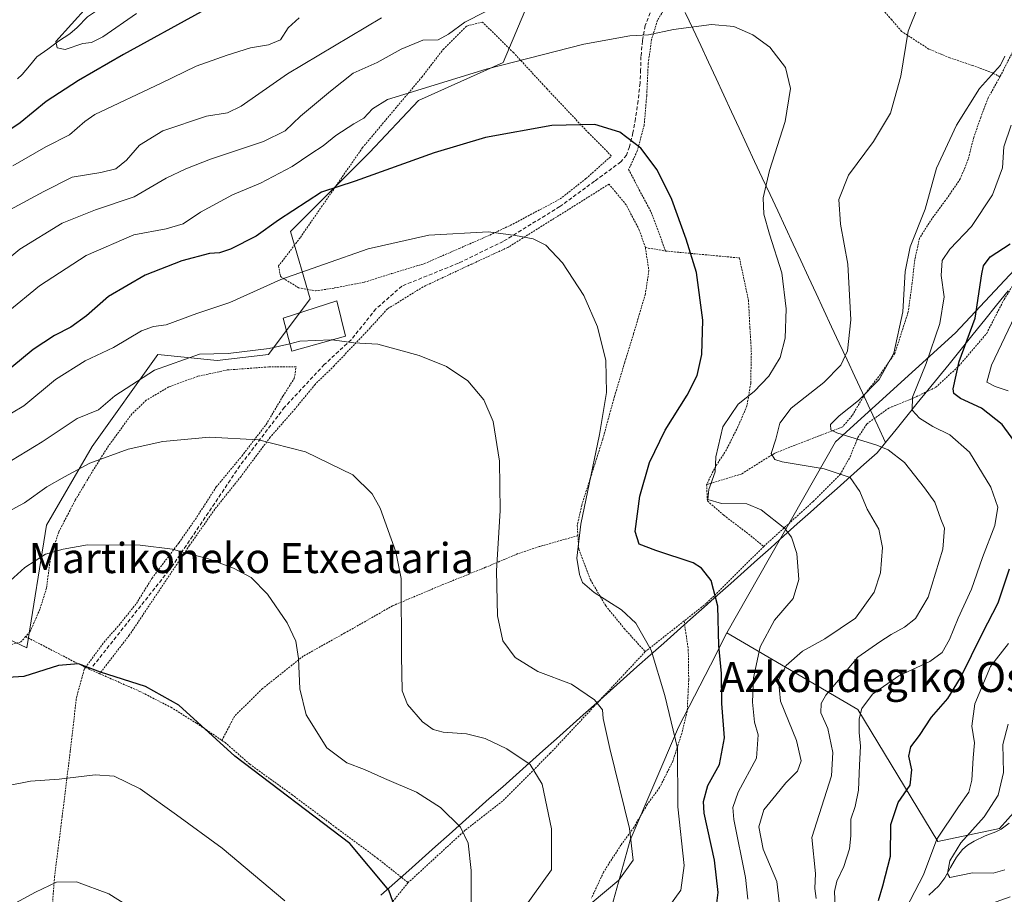
# Model space of a CAD drawing. Units: metres. Extents: x 579782 to 583206, y 4761284 to 4763638.
# Drawn here: x 581065 to 581327, y 4763230 to 4763463 of the extents above; entities that cross this region are included whole.
import ezdxf
from ezdxf.enums import TextEntityAlignment as Align

# ---------------------------------------------------------------- set-up
doc = ezdxf.new("R2010")
doc.units = ezdxf.units.M
doc.header["$MEASUREMENT"] = 0
doc.linetypes.add('TRAZOS', pattern=[0.75, 0.5, -0.25])
doc.linetypes.add('TRAZOSX2', pattern=[1.5, 1, -0.5])
for name, color, linetype, lineweight in [('Alambrada', 19, 'TRAZOS', 0), ('Arbolado forestal CxS', 92, 'Continuous', 0), ('Corriente natural lineal', 142, 'Continuous', 13), ('Curva de nivel maestra', 36, 'Continuous', 30), ('Curva de nivel normal', 36, 'Continuous', 0), ('Edificación', 1, 'Continuous', 13), ('Edificación Cxs', 1, 'Continuous', 13), ('Entidad de ámbito territorial', 19, 'Continuous', 0), ('Entidad de ámbito territorial CxS', 92, 'Continuous', 0), ('Prado CxS', 92, 'Continuous', 0), ('Senda', 19, 'TRAZOSX2', 0), ('Texto cartográfico', 19, 'Continuous', 0)]:
    doc.layers.add(name, color=color, linetype=linetype, lineweight=lineweight)
doc.styles.add('Arial', font='txt', dxfattribs={"height": 0.2})

# ---------------------------------------------------------------- blocks, each defined once
blk = doc.blocks.new('*U153')
at = {"layer": 'Arbolado forestal CxS', "color": 92, "linetype": 'Continuous', "lineweight": 0}
blk.add_polyline3d([(581214.8069, 4763197.9639, 378.9924), (581227.6785, 4763244.2977, 384.6172), (581240.5489, 4763274.3297, 379.2894), (581249.0357, 4763290.9055, 375.2221), (581253.4481, 4763299.5239, 373.1185), (581288.3135, 4763279.0589, 353.8744), (581309.5981, 4763243.9339, 341.1166), (581326.0453, 4763247.3813, 337.0173), (581348.2109, 4763272.2373, 330.2947)], dxfattribs=at)
blk = doc.blocks.new('*U175')
at = {"layer": 'Curva de nivel normal', "color": 36, "linetype": 'Continuous', "lineweight": 0}
blk.add_polyline3d([(581259.04, 4763228.55, 370), (581258.34, 4763234.33, 370), (581255.29, 4763249.77, 370), (581254.99, 4763252.97, 370), (581256.41, 4763257.08, 370), (581261.29, 4763266.1, 370), (581261.72, 4763272.33, 370), (581260.78, 4763275.67, 370), (581260.25, 4763281, 370), (581260.5, 4763287.52, 370), (581262.24, 4763295.73, 370), (581266.14, 4763302.85, 370), (581271.04, 4763308.68, 370), (581272.57, 4763313.71, 370), (581272.06, 4763320.64, 370), (581270.59, 4763325, 370), (581268.82, 4763327.32, 370), (581262.53, 4763332.23, 370), (581258.75, 4763333.84, 370), (581251.98, 4763333.91, 370), (581248.38, 4763335, 370), (581248.62, 4763337.67, 370), (581250.27, 4763342.33, 370), (581250.47, 4763346.33, 370), (581252.3, 4763354.33, 370), (581256.41, 4763360.42, 370), (581260.7, 4763363.78, 370), (581264.61, 4763367.82, 370), (581267.58, 4763372.82, 370), (581268.92, 4763377.97, 370), (581269.23, 4763385.82, 370), (581268.06, 4763395.4, 370), (581264.8, 4763405.66, 370), (581263.25, 4763411, 370), (581263.04, 4763415.33, 370), (581264.74, 4763422.67, 370), (581268.92, 4763435.67, 370), (581270.39, 4763444.49, 370), (581269.03, 4763450.11, 370), (581264.86, 4763455.44, 370), (581260.31, 4763458.73, 370), (581255.24, 4763460.97, 370), (581249.35, 4763461.48, 370), (581239.18, 4763460.23, 370), (581232.53, 4763458.78, 370), (581227.56, 4763458.48, 370), (581215.36, 4763456.28, 370), (581189.36, 4763449.62, 370), (581163.08, 4763441.5, 370), (581159.08, 4763439.08, 370), (581156.75, 4763436.59, 370), (581154.08, 4763435.08, 370), (581149.3, 4763431.96, 370), (581145.93, 4763429.19, 370), (581142.63, 4763427.06, 370), (581137.7, 4763423.68, 370), (581129.19, 4763419.28, 370), (581121.81, 4763416.18, 370), (581113.27, 4763411.5, 370), (581108.64, 4763408.44, 370), (581104.08, 4763407.13, 370), (581095.52, 4763405.53, 370), (581082.83, 4763399.96, 370), (581070.41, 4763391.93, 370), (581061.98, 4763385, 370)], dxfattribs=at)
blk = doc.blocks.new('*U182')
at = {"layer": 'Curva de nivel normal', "color": 36, "linetype": 'Continuous', "lineweight": 0}
for points in [[(581282.22, 4763226.57, 355), (581282.06, 4763230.64, 355), (581282.66, 4763233.33, 355), (581284.6, 4763237.25, 355), (581286.05, 4763241.99, 355), (581286.46, 4763245.46, 355), (581286.42, 4763249.87, 355), (581287.55, 4763253.2, 355), (581288.47, 4763257.57, 355), (581288.71, 4763264.29, 355), (581289.02, 4763269.27, 355), (581288.64, 4763272.93, 355), (581288.62, 4763276.63, 355), (581289.32, 4763279.33, 355), (581292.18, 4763283.2, 355), (581299.18, 4763288, 355), (581307.42, 4763291.83, 355), (581310.75, 4763294.26, 355), (581312.73, 4763297.7, 355), (581315.03, 4763303.4, 355), (581318.52, 4763311.12, 355), (581321.47, 4763319.6, 355), (581324.78, 4763328.06, 355), (581325.53, 4763333, 355), (581323.73, 4763338.32, 355), (581318.06, 4763347.59, 355), (581312.8, 4763352.25, 355), (581308.25, 4763354.42, 355), (581304.72, 4763356.64, 355), (581302.74, 4763358.77, 355), (581302.89, 4763362.26, 355), (581306.49, 4763371.19, 355), (581310.13, 4763381.88, 355), (581311.29, 4763388.98, 355), (581310.46, 4763394.67, 355), (581310.73, 4763398.67, 355), (581312.8, 4763401.7, 355), (581318.6, 4763407.72, 355), (581324.17, 4763416.19, 355), (581326.8, 4763423.32, 355), (581327.15, 4763428.9, 355), (581329.1, 4763434.7, 355)], [(581139.52, 4763463.29, 355), (581136.57, 4763460.64, 355), (581134.54, 4763457.41, 355), (581131.39, 4763456.07, 355), (581126.6, 4763455.32, 355), (581120.33, 4763453.32, 355), (581112.08, 4763450.46, 355), (581102.75, 4763445.9, 355), (581085.12, 4763437.52, 355), (581082.41, 4763435.67, 355), (581078.41, 4763432.16, 355), (581072.07, 4763428.98, 355), (581063.29, 4763423.86, 355)]]:
    blk.add_polyline3d(points, dxfattribs=at)
blk = doc.blocks.new('*U191')
at = {"layer": 'Curva de nivel normal', "color": 36, "linetype": 'Continuous', "lineweight": 0}
blk.add_polyline3d([(581135.72, 4763228.12, 405), (581119, 4763242.16, 405), (581106.85, 4763251.06, 405), (581097.21, 4763257.96, 405), (581090.29, 4763261.35, 405), (581085.21, 4763261.7, 405), (581075.63, 4763260.51, 405), (581067.95, 4763259.95, 405), (581061.2, 4763258.61, 405), (581056.35, 4763258.16, 405), (581052.64, 4763256.3, 405), (581049.31, 4763251.71, 405), (581048.21, 4763248.34, 405), (581047.96, 4763243, 405), (581048.1, 4763236.81, 405), (581047.57, 4763230.71, 405), (581046.55, 4763227.71, 405)], dxfattribs=at)
blk = doc.blocks.new('*U194')
at = {"layer": 'Curva de nivel maestra', "color": 36, "linetype": 'Continuous', "lineweight": 30}
for points in [[(581293.76, 4763228.24, 350), (581294.94, 4763232.1, 350), (581296.99, 4763240.01, 350), (581297.06, 4763248.41, 350), (581299.07, 4763254.29, 350), (581302.23, 4763258.9, 350), (581302.68, 4763263, 350), (581301.9, 4763266.67, 350), (581302.36, 4763269.12, 350), (581304.75, 4763272.13, 350), (581307.94, 4763277.01, 350), (581312.22, 4763282, 350), (581315.62, 4763287.5, 350), (581321.47, 4763299.4, 350), (581325.68, 4763307.52, 350), (581328.7, 4763316.56, 350)], [(581330.77, 4763349.35, 350), (581326.76, 4763355.01, 350), (581321.26, 4763359.37, 350), (581315.6, 4763361.93, 350), (581313.87, 4763363.28, 350), (581313.66, 4763364.46, 350), (581315.28, 4763371.74, 350), (581319.52, 4763383.33, 350), (581321.31, 4763395.08, 350), (581321.77, 4763397.26, 350), (581323.54, 4763399.64, 350), (581328.89, 4763403.08, 350)], [(581113.4, 4763464.91, 350), (581092.74, 4763453.52, 350), (581080.81, 4763446.59, 350), (581072.19, 4763441.02, 350), (581065.21, 4763435.33, 350), (581059.12, 4763431.24, 350)]]:
    blk.add_polyline3d(points, dxfattribs=at)
blk = doc.blocks.new('*U196')
at = {"layer": 'Curva de nivel maestra', "color": 36, "linetype": 'Continuous', "lineweight": 30}
blk.add_polyline3d([(581165.44, 4763225.17, 400), (581163.43, 4763230.98, 400), (581152.98, 4763243.41, 400), (581122.41, 4763266.66, 400), (581107.49, 4763280.23, 400), (581098.6, 4763285.22, 400), (581086.66, 4763288.99, 400), (581080.74, 4763291.24, 400), (581075.41, 4763290.78, 400), (581066.24, 4763287.84, 400), (581061.95, 4763287.63, 400), (581059.81, 4763286.14, 400), (581056.85, 4763279.91, 400), (581054.47, 4763270.31, 400), (581052.4, 4763264.27, 400), (581045.56, 4763257.75, 400), (581040.69, 4763254.94, 400), (581037.81, 4763253, 400), (581036.37, 4763251, 400), (581035.98, 4763248.33, 400), (581036.87, 4763243, 400), (581038.74, 4763237.33, 400), (581038.76, 4763232.8, 400), (581035.81, 4763227.17, 400)], dxfattribs=at)
blk = doc.blocks.new('*U201')
at = {"layer": 'Curva de nivel maestra', "color": 36, "linetype": 'Continuous', "lineweight": 30}
blk.add_polyline3d([(581250.57, 4763226.11, 375), (581251.08, 4763230.31, 375), (581250.11, 4763238.98, 375), (581247.38, 4763251.47, 375), (581247.21, 4763254.54, 375), (581248.32, 4763258.86, 375), (581251.49, 4763264.46, 375), (581252.8, 4763271.53, 375), (581252.06, 4763280.67, 375), (581252.01, 4763288.67, 375), (581251.27, 4763296.12, 375), (581251.04, 4763306.59, 375), (581249.2, 4763313.45, 375), (581246.69, 4763316.71, 375), (581244.42, 4763318.13, 375), (581234.47, 4763321.39, 375), (581230.04, 4763323.1, 375), (581229.04, 4763326.46, 375), (581230.28, 4763335.88, 375), (581232.84, 4763344.89, 375), (581237.02, 4763353.5, 375), (581242.86, 4763362.83, 375), (581245.51, 4763368.06, 375), (581246.79, 4763373.59, 375), (581247.02, 4763382.79, 375), (581245.36, 4763395.5, 375), (581242.54, 4763404.32, 375), (581238.77, 4763414.89, 375), (581234.82, 4763422.81, 375), (581230.47, 4763428.56, 375), (581224.94, 4763432.81, 375), (581218.26, 4763434.9, 375), (581206.8, 4763434.58, 375), (581189.14, 4763431.4, 375), (581175.43, 4763427.38, 375), (581154.42, 4763419.82, 375), (581145.45, 4763416.9, 375), (581134.01, 4763409.36, 375), (581128.04, 4763405.18, 375), (581121.22, 4763401.64, 375), (581118.35, 4763400.71, 375), (581115.64, 4763400.56, 375), (581108.26, 4763398.53, 375), (581098.54, 4763394.72, 375), (581088.77, 4763389.1, 375), (581082.91, 4763383.92, 375), (581078.74, 4763380.92, 375), (581074.39, 4763378.73, 375), (581068.66, 4763374.93, 375), (581063.05, 4763370.27, 375)], dxfattribs=at)

msp = doc.modelspace()

# ---------------------------------------------------------------- linework, layer by layer
at = {"layer": 'Alambrada', "color": 19, "linetype": 'TRAZOS', "lineweight": 0}
for points in [[(581237.2301, 4763466.4701, 368.4826), (581234.9401, 4763462.6301, 369.2419), (581233.3701, 4763457.5101, 370.1497), (581232.4801, 4763451.2101, 371.3726), (581232.0701, 4763442.5501, 372.979), (581231.4001, 4763434.7501, 374.224), (581229.5701, 4763427.8401, 375.0557), (581227.2601, 4763422.9101, 375.6591), (581230.0701, 4763417.4701, 375.9184), (581233.2801, 4763411.5101, 375.9605), (581237.1001, 4763401.1801, 376.0776)], [(581326.1401, 4763447.5801, 359.1504), (581324.1001, 4763448.6501, 359.8051), (581318.7601, 4763450.6301, 360.9397), (581312.7801, 4763452.6401, 362.3231), (581307.1701, 4763454.9801, 363.581), (581299.9401, 4763459.6901, 365.0541), (581297.3001, 4763462.7501, 365.6135), (581294.9401, 4763465.4901, 365.9805)], [(581143.8701, 4763390.5601, 381.5606), (581148.9401, 4763391.3401, 381.7464), (581156.8901, 4763392.8801, 381.8971), (581164.1501, 4763395.1801, 381.6825), (581172.8901, 4763397.8401, 381.2792), (581182.1101, 4763401.8501, 380.6192), (581189.6401, 4763405.1301, 380.1345), (581196.4401, 4763408.3501, 379.5802), (581209.0101, 4763415.0501, 378.1548), (581215.8901, 4763420.4601, 377.0801), (581222.6401, 4763426.5001, 375.7814), (581216.6701, 4763432.5401, 375.392), (581205.5101, 4763444.3801, 372.5475), (581196.6201, 4763454.0201, 369.3312), (581188.3101, 4763462.1601, 365.8255), (581184.0501, 4763461.0801, 365.5384), (581178.0301, 4763455.0801, 366.7976), (581172.2601, 4763447.5801, 368.9416), (581165.3701, 4763439.4001, 370.6497), (581156.4301, 4763428.7601, 372.6161), (581145.6701, 4763413.2401, 375.8643), (581139.7801, 4763404.7001, 377.5131), (581134.0501, 4763397.2101, 378.8215), (581134.5501, 4763394.3801, 379.6557), (581139.3401, 4763391.4201, 380.9833), (581143.8701, 4763390.5601, 381.5606)], [(581330.1901, 4763455.5501, 358.9842), (581326.1401, 4763447.5801, 359.1504)], [(581326.1401, 4763447.5801, 359.1504), (581323.0101, 4763442.0101, 358.3066), (581321.0101, 4763436.7601, 357.817), (581319.1401, 4763431.3801, 357.6349), (581317.6901, 4763425.6501, 357.5827), (581315.5701, 4763420.3801, 357.8723), (581311.6201, 4763414.6501, 358.8191), (581308.0501, 4763409.8401, 358.8222), (581304.7301, 4763404.6501, 358.7091), (581303.4601, 4763398.8501, 358.2449), (581302.7601, 4763392.6701, 358.8025), (581301.7101, 4763384.9701, 359.1447), (581298.1401, 4763373.9101, 359.6312), (581297.3001, 4763372.6901, 359.7711), (581293.8701, 4763367.7501, 359.8228), (581290.1501, 4763363.0501, 359.5985), (581286.7801, 4763357.3501, 358.7536), (581284.2601, 4763354.3901, 358.9182), (581275.0501, 4763350.8501, 362.1817), (581266.0901, 4763347.3001, 364.5332), (581257.2801, 4763341.7901, 367.3761), (581248.0101, 4763338.9701, 370.2772)], [(581231.7101, 4763402.1101, 377.0391), (581230.1001, 4763406.7701, 376.9556), (581226.6001, 4763413.5001, 376.8756), (581222.0301, 4763419.0001, 376.8519), (581195.0901, 4763402.1401, 380.4178), (581185.4601, 4763397.7101, 381.2094), (581172.5101, 4763391.6301, 382.3799), (581163.0301, 4763385.7701, 383.4745), (581157.8501, 4763380.0901, 384.3954), (581148.8101, 4763370.6001, 385.9651), (581143.7801, 4763365.6601, 387.1112), (581138.4201, 4763359.1401, 388.3008), (581131.8001, 4763351.5901, 389.7395), (581124.0501, 4763341.1701, 391.669), (581117.0501, 4763332.4001, 393.143), (581110.3501, 4763322.8001, 394.6666), (581102.0501, 4763310.4401, 396.3857), (581094.2901, 4763298.8601, 398.1335), (581086.3901, 4763288.6001, 399.9791)], [(581231.7101, 4763402.1101, 377.0391), (581232.6601, 4763395.9601, 377.1301), (581231.7101, 4763389.7401, 377.3814), (581228.5801, 4763379.1601, 378.2502), (581226.2301, 4763371.5601, 378.8051), (581223.4801, 4763362.4101, 379.3954), (581220.3701, 4763351.0801, 379.4678), (581214.7601, 4763333.4401, 379.8976), (581213.5701, 4763328.0401, 379.9168), (581213.7601, 4763325.3901, 379.805)], [(581231.7101, 4763402.1101, 377.0391), (581237.1001, 4763401.1801, 376.0776)], [(581237.1001, 4763401.1801, 376.0776), (581256.7601, 4763399.3401, 372.3842), (581259.1701, 4763388.0401, 372.5315), (581259.5501, 4763380.7101, 372.4126), (581259.9401, 4763374.0201, 372.1321), (581259.7601, 4763365.9401, 370.6894), (581258.7701, 4763359.9601, 368.6916), (581256.3701, 4763354.3801, 368.2531), (581253.2801, 4763348.2601, 368.8359), (581250.0801, 4763343.2101, 370.0721), (581248.0101, 4763338.9701, 370.2772)], [(581263.2201, 4763322.5101, 371.3069), (581276.4301, 4763334.5001, 367.779), (581283.6001, 4763341.6701, 364.9275), (581286.2301, 4763346.3901, 362.6723), (581288.3101, 4763351.5201, 359.4652), (581290.6901, 4763355.1301, 358.0984), (581296.5301, 4763359.3601, 356.9172), (581297.3001, 4763359.6701, 356.7378), (581303.1701, 4763362.0501, 354.6284), (581309.0501, 4763364.8901, 351.7658), (581315.2101, 4763370.5801, 349.5982), (581322.6001, 4763379.2601, 347.3679), (581327.2201, 4763388.2601, 346.2467), (581330.9401, 4763394.2301, 345.8322)], [(581082.6101, 4763290.2601, 399.9016), (581087.5101, 4763296.9601, 398.6418), (581091.5101, 4763301.4901, 397.9633), (581096.1701, 4763307.2901, 397.0453), (581100.3501, 4763314.0501, 396.0047), (581107.5201, 4763323.5001, 394.633), (581111.8901, 4763329.7301, 393.7046), (581117.4401, 4763338.3401, 392.3483), (581124.2701, 4763346.5901, 390.7661), (581130.7301, 4763354.9901, 389.1283), (581135.2201, 4763362.5601, 387.8312), (581138.2301, 4763367.2501, 387.1426), (581138.7101, 4763370.3301, 386.5431), (581131.4201, 4763370.3301, 386.4085), (581120.3901, 4763369.5001, 386.4426), (581112.4401, 4763367.7901, 386.7044), (581104.7801, 4763364.9701, 386.7987), (581098.8201, 4763361.4401, 387.0128), (581095.0101, 4763357.8101, 387.703), (581088.7801, 4763349.3101, 389.0721), (581084.3901, 4763342.3201, 390.51), (581079.8901, 4763334.8101, 392.0529), (581075.4901, 4763326.3201, 393.7501), (581073.2801, 4763319.3301, 395.3244), (581072.2601, 4763311.4301, 396.8551), (581070.4801, 4763305.7601, 397.8932), (581067.8901, 4763299.8201, 398.131), (581066.6901, 4763298.5001, 398.0223)], [(581248.0101, 4763338.9701, 370.2772), (581248.2401, 4763334.6101, 370.159), (581252.6101, 4763330.8001, 370.8148), (581259.1901, 4763325.8001, 371.4913), (581263.2201, 4763322.5101, 371.3069)], [(581213.7601, 4763325.3901, 379.805), (581203.4601, 4763322.4601, 382.1963), (581197.7901, 4763320.5901, 383.5355), (581189.1801, 4763316.9401, 385.42), (581178.0101, 4763312.4301, 387.8497), (581164.4101, 4763306.6901, 390.4867), (581151.7101, 4763299.4701, 392.7506), (581140.6001, 4763293.2601, 394.6908), (581129.7601, 4763284.6501, 396.6234), (581122.3201, 4763277.3301, 398.2223), (581118.9501, 4763270.8401, 399.6288)], [(581213.7601, 4763325.3901, 379.805), (581213.9901, 4763321.7701, 379.7224), (581217.1001, 4763313.5901, 379.5628), (581221.1701, 4763306.6801, 380.1644), (581226.1301, 4763300.5901, 380.5949), (581231.6801, 4763294.4801, 380.4016)], [(581263.2201, 4763322.5101, 371.3069), (581247.9201, 4763307.3201, 375.6538), (581242.0301, 4763302.6601, 377.3242)], [(581242.0301, 4763302.6601, 377.3242), (581243.1401, 4763294.9901, 377.437), (581243.2601, 4763286.9101, 377.7039), (581242.8501, 4763278.6401, 378.547), (581241.4001, 4763272.6801, 379.5491), (581239.0301, 4763265.3201, 380.4795), (581235.5001, 4763258.2601, 381.7344), (581232.1701, 4763253.7401, 382.9014), (581228.6401, 4763247.6601, 384.5341), (581225.2001, 4763242.9801, 385.6371), (581220.5701, 4763235.7601, 386.0666), (581217.3901, 4763228.8801, 385.2309)], [(581242.0301, 4763302.6601, 377.3242), (581231.6801, 4763294.4801, 380.4016)], [(581066.6901, 4763298.5001, 398.0223), (581065.4401, 4763297.0901, 398.0679), (581058.5601, 4763295.1101, 397.4548), (581052.3201, 4763293.8901, 396.2317), (581046.3901, 4763291.1801, 393.6238), (581038.3201, 4763285.4201, 391.4118), (581031.3001, 4763279.8001, 390.6464), (581026.9101, 4763274.7601, 389.9035), (581027.1901, 4763270.7501, 389.7911), (581032.2801, 4763268.1601, 390.3951), (581037.7301, 4763267.0801, 391.7988), (581048.7301, 4763264.4001, 397.7245), (581054.7101, 4763263.0601, 401.8769), (581056.3201, 4763259.3901, 404.4258), (581053.1201, 4763246.0201, 406.2764), (581050.4601, 4763236.4601, 405.9145), (581046.2301, 4763223.3801, 406.129)], [(581066.6901, 4763298.5001, 398.0223), (581082.6101, 4763290.2601, 399.9016)], [(581231.6801, 4763294.4801, 380.4016), (581218.0001, 4763279.8401, 385.1011), (581206.3901, 4763267.4201, 388.7413), (581193.6901, 4763254.6901, 392.3871), (581183.7601, 4763246.9301, 394.7487), (581168.5501, 4763232.9601, 398.6851)], [(581071.5201, 4763199.6501, 414.7463), (581073.5101, 4763222.9801, 411.2567), (581074.3901, 4763234.4601, 409.5733), (581076.3901, 4763250.4001, 406.8382), (581078.5901, 4763267.9801, 403.596), (581080.1901, 4763282.1001, 401.2704), (581082.3201, 4763289.8701, 399.9755), (581082.6101, 4763290.2601, 399.9016)], [(581082.6101, 4763290.2601, 399.9016), (581086.3901, 4763288.6001, 399.9791)], [(581086.3901, 4763288.6001, 399.9791), (581097.1201, 4763283.8901, 400.3388), (581105.3901, 4763279.6601, 400.3904), (581112.1901, 4763275.4301, 400.071), (581118.9501, 4763270.8401, 399.6288)], [(581118.9501, 4763270.8401, 399.6288), (581119.7801, 4763270.2901, 399.5836), (581126.3701, 4763264.5201, 399.5753), (581137.6001, 4763256.4001, 399.6387), (581149.2501, 4763247.6801, 399.8176), (581160.3801, 4763239.4201, 399.3547), (581168.5501, 4763232.9601, 398.6851)], [(581168.5501, 4763232.9601, 398.6851), (581157.1001, 4763218.9701, 402.986), (581145.6501, 4763207.1101, 406.8022), (581134.8001, 4763196.2601, 409.3436), (581123.1701, 4763183.8101, 412.2614), (581113.5301, 4763175.0501, 414.3441), (581106.6901, 4763166.1401, 416.3088), (581089.5101, 4763141.6401, 418.4923), (581077.4401, 4763126.1001, 418.4138)]]:
    msp.add_polyline3d(points, dxfattribs=at)
at = {"layer": 'Arbolado forestal CxS', "color": 92, "linetype": 'Continuous', "lineweight": 0}
for points in [[(581512.1335, 4763618.4924, 320.6421), (581512.2335, 4763616.7121, 321.1772), (581510.6503, 4763605.6305, 324.1267), (581517.5899, 4763590.9813, 325.0819), (581505.1129, 4763572.2659, 327.5696), (581478.5981, 4763570.7075, 332.3374), (581471.0445, 4763575.0233, 333.6945), (581467.6801, 4763576.9457, 334.0785), (581439.6059, 4763556.6715, 338.8412), (581434.9269, 4763541.0747, 338.992), (581370.9795, 4763505.2047, 353.2694), (581364.9459, 4763466.4803, 344.5852), (581361.5165, 4763443.5617, 344.3912), (581344.4633, 4763411.6265, 344.845), (581314.2699, 4763379.4395, 350.1177), (581282.3765, 4763350.3359, 362.9702), (581253.4481, 4763299.5239, 373.1185)], [(581253.4481, 4763299.5239, 373.1185), (581288.3135, 4763279.0589, 353.8744), (581309.5981, 4763243.9339, 341.1166), (581326.0453, 4763247.3813, 337.0173), (581348.2109, 4763272.2373, 330.2947), (581374.4877, 4763295.5349, 323.3267), (581397.0937, 4763313.5739, 321.5334), (581413.3781, 4763340.2721, 317.4874), (581413.9585, 4763364.2207, 314.4054), (581419.2363, 4763386.3895, 307.1345), (581443.5221, 4763416.8095, 303.9163), (581465.0163, 4763425.4119, 298.714), (581517.4125, 4763451.8365, 294.512), (581536.4145, 4763463.4479, 292.1389), (581571.2507, 4763489.8379, 287.4584), (581605.0319, 4763505.6719, 286.0772), (581632.4793, 4763535.2289, 281.9935), (581652.5365, 4763557.3971, 280.2776), (581678.9287, 4763578.5095, 279.369), (581695.1043, 4763584.5745, 277.3913), (581712.7087, 4763591.1755, 276.6264)], [(581253.4481, 4763299.5239, 373.1185), (581288.3135, 4763279.0589, 353.8744), (581309.5981, 4763243.9339, 341.1166), (581326.0453, 4763247.3813, 337.0173), (581348.2109, 4763272.2373, 330.2947), (581374.4877, 4763295.5349, 323.3267), (581397.0937, 4763313.5739, 321.5334), (581413.3781, 4763340.2721, 317.4874), (581413.9585, 4763364.2207, 314.4054), (581419.2363, 4763386.3895, 307.1345), (581443.5221, 4763416.8095, 303.9163), (581465.0163, 4763425.4119, 298.714), (581517.4125, 4763451.8365, 294.512), (581536.4145, 4763463.4479, 292.1389), (581571.2507, 4763489.8379, 287.4584), (581605.0319, 4763505.6719, 286.0772), (581632.4793, 4763535.2289, 281.9935), (581652.5365, 4763557.3971, 280.2776), (581678.9287, 4763578.5095, 279.369), (581695.1043, 4763584.5745, 277.3913), (581712.7087, 4763591.1755, 276.6264)], [(581201.2945, 4763469.1697, 366.3144), (581193.8913, 4763451.4081, 371.1518), (581171.3401, 4763441.2635, 372.0629), (581158.2849, 4763427.4471, 374.5279), (581137.1867, 4763406.3497, 378.1294), (581142.4605, 4763388.4169, 383.1369), (581131.3839, 4763373.6483, 386.8424), (581117.6713, 4763372.0671, 387.1596), (581101.8473, 4763373.6489, 385.6472), (581084.3613, 4763349.0977, 390.0821), (581072.2239, 4763328.1261, 394.3348), (581067.0267, 4763295.5199, 399.5195), (581067.0267, 4763295.5199, 399.5195), (581049.2897, 4763303.8373, 394.7839)], [(581049.2897, 4763303.8373, 394.7839), (581067.0267, 4763295.5199, 399.5195), (581072.2239, 4763328.1261, 394.3348), (581084.3613, 4763349.0977, 390.0821), (581101.8473, 4763373.6489, 385.6472), (581117.6713, 4763372.0671, 387.1596), (581131.3839, 4763373.6483, 386.8424), (581142.4605, 4763388.4169, 383.1369), (581137.1867, 4763406.3497, 378.1294), (581158.2849, 4763427.4471, 374.5279), (581171.3401, 4763441.2635, 372.0629), (581193.8913, 4763451.4081, 371.1518), (581201.2945, 4763469.1697, 366.3144)], [(581348.2109, 4763272.2373, 330.2947), (581326.0453, 4763247.3813, 337.0173), (581309.5981, 4763243.9339, 341.1166), (581309.5981, 4763243.9339, 341.1166), (581288.3135, 4763279.0589, 353.8744), (581253.4481, 4763299.5239, 373.1185), (581282.3765, 4763350.3359, 362.9702), (581314.2699, 4763379.4395, 350.1177), (581344.4633, 4763411.6265, 344.845)], [(581214.8069, 4763197.9639, 378.9924), (581227.6785, 4763244.2977, 384.6172), (581240.5489, 4763274.3297, 379.2894), (581249.0357, 4763290.9055, 375.2221), (581253.4481, 4763299.5239, 373.1185)]]:
    msp.add_polyline3d(points, dxfattribs=at)
at = {"layer": 'Corriente natural lineal', "color": 142, "linetype": 'Continuous', "lineweight": 13}
for points in [[(581064.4913, 4763447.0215, 346.3214), (581065.7819, 4763448.2106, 345.9602), (581067.7416, 4763450.5532, 345.8023), (581069.7013, 4763452.8958, 345.7009), (581072.5713, 4763454.9789, 345.6518), (581075.4414, 4763457.0621, 344.9005), (581078.4631, 4763459.0327, 344.3968), (581080.4322, 4763460.7636, 344.2605), (581083.1676, 4763463.5771, 343.4635), (581085.8464, 4763465.2946, 343.7256), (581088.5251, 4763467.0121, 343.6194), (581091.226, 4763469.3968, 342.7805), (581093.0068, 4763471.444, 342.3614), (581095.6073, 4763475.1988, 340.9993), (581098.1132, 4763477.9457, 340.6155), (581100.619, 4763480.6926, 340.3266), (581102.3535, 4763482.8129, 340.2251), (581103.2739, 4763484.3237, 340.1345), (581104.4789, 4763487.3907, 340.2589)], [(581307.2113, 4763229.5828, 342.3412), (581309.8183, 4763232.1107, 341.5639), (581311.4339, 4763234.2499, 340.2312), (581312.9849, 4763237.0162, 339.8567), (581314.5359, 4763239.7826, 339.329), (581316.1873, 4763241.82, 338.9032), (581317.5077, 4763242.9701, 338.5584), (581319.2957, 4763244.0475, 338.2411), (581322.1976, 4763245.4592, 337.9438), (581324.9947, 4763246.4517, 336.967), (581326.444, 4763247.1725, 336.2296), (581328.614, 4763248.7793, 335.4858)]]:
    msp.add_polyline3d(points, dxfattribs=at)
at = {"layer": 'Curva de nivel normal', "color": 36, "linetype": 'Continuous', "lineweight": 0}
for points in [[(581194.2598, 4763467.5378, 365), (581183.62, 4763462.18, 365), (581179.3, 4763458.98, 365), (581176.55, 4763457.43, 365), (581172.42, 4763457.37, 365), (581166.69, 4763454.98, 365), (581160.3, 4763451.37, 365), (581153.91, 4763448.55, 365), (581147.89, 4763443.74, 365), (581139.92, 4763437.07, 365), (581135.79, 4763433.21, 365), (581130.05, 4763430.33, 365), (581115.9, 4763425.67, 365), (581109.36, 4763423.07, 365), (581104.09, 4763420.63, 365), (581095.59, 4763415.6, 365), (581085.31, 4763412.15, 365), (581076.4, 4763408.62, 365), (581065.18, 4763401.69, 365), (581050.88, 4763389.83, 365)], [(581083.08, 4763466.26, 345), (581074.74, 4763457, 345), (581075.05, 4763455.28, 345), (581077.23, 4763454.84, 345), (581081.94, 4763456.43, 345), (581084.23, 4763456.69, 345), (581087.22, 4763458.26, 345), (581096.21, 4763464.44, 345)], [(581267.7, 4763224.84, 365), (581266.76, 4763233.22, 365), (581263.11, 4763241.91, 365), (581261.97, 4763247.8, 365), (581263.24, 4763252.37, 365), (581266.42, 4763256.28, 365), (581269.08, 4763259.54, 365), (581272.18, 4763262.67, 365), (581273.18, 4763265.36, 365), (581272, 4763270.82, 365), (581267.7, 4763281.29, 365), (581267.14, 4763286.99, 365), (581269.22, 4763290.76, 365), (581273.54, 4763294.65, 365), (581279.48, 4763297.86, 365), (581287.65, 4763303.38, 365), (581292.68, 4763310.28, 365), (581294.34, 4763315.45, 365), (581294.84, 4763322.23, 365), (581293.87, 4763327.07, 365), (581290.81, 4763332.4, 365), (581288.85, 4763337.1, 365), (581286.22, 4763340.84, 365), (581279.3, 4763343.14, 365), (581268.15, 4763345.02, 365), (581266.17, 4763345.67, 365), (581265.22, 4763347.3, 365), (581266.45, 4763351.1, 365), (581267.49, 4763355.3, 365), (581270.5, 4763359.29, 365), (581279.2, 4763366.21, 365), (581283.73, 4763370.82, 365), (581285.58, 4763374.62, 365), (581286.46, 4763382.84, 365), (581285.64, 4763397.67, 365), (581283.65, 4763408.33, 365), (581283.21, 4763414.92, 365), (581285.84, 4763421.37, 365), (581292.47, 4763430.32, 365), (581296.97, 4763437.92, 365), (581299.77, 4763447.73, 365), (581301.66, 4763459.72, 365), (581304.48, 4763466.54, 365)], [(581161.42, 4763463.25, 360), (581136.42, 4763448.39, 360), (581124.08, 4763439.74, 360), (581120.42, 4763437.97, 360), (581114.88, 4763437.06, 360), (581103.25, 4763433.24, 360), (581096.99, 4763429.37, 360), (581093.55, 4763425.41, 360), (581090.7, 4763423.1, 360), (581086.75, 4763422.07, 360), (581079.11, 4763420.82, 360), (581071.51, 4763417.05, 360), (581062.5, 4763412.12, 360)], [(581277.15, 4763228.72, 360), (581276.82, 4763231.42, 360), (581277.01, 4763235.35, 360), (581276.08, 4763245, 360), (581281.27, 4763261.42, 360), (581281.62, 4763267.62, 360), (581280.29, 4763274.02, 360), (581278.44, 4763278.18, 360), (581278.52, 4763280.67, 360), (581279.81, 4763282.89, 360), (581288.33, 4763293.02, 360), (581294.19, 4763297.07, 360), (581297.14, 4763299.02, 360), (581300.7, 4763301, 360), (581303.67, 4763303.3, 360), (581307.06, 4763309.03, 360), (581310.88, 4763321.76, 360), (581311.38, 4763327.35, 360), (581310.36, 4763329.8, 360), (581308.82, 4763334.32, 360), (581306.07, 4763338.07, 360), (581300.74, 4763344.87, 360), (581296.33, 4763348.2, 360), (581293.32, 4763349.46, 360), (581282.72, 4763352.74, 360), (581281.14, 4763353.58, 360), (581280.98, 4763354.97, 360), (581283.3, 4763357.32, 360), (581288.44, 4763361.33, 360), (581293.96, 4763367, 360), (581297.85, 4763374, 360), (581300.3, 4763385.01, 360), (581300.92, 4763395.72, 360), (581302.23, 4763402.26, 360), (581306.18, 4763412.33, 360), (581309.28, 4763423.25, 360), (581314.55, 4763434.67, 360), (581320.7, 4763444.43, 360), (581326.28, 4763450.73, 360), (581327.47, 4763453.1, 360)], [(581237.95, 4763226.53, 380), (581241.12, 4763230.98, 380), (581242.02, 4763237.51, 380), (581240.34, 4763253.14, 380), (581240.29, 4763268.78, 380), (581236.86, 4763282.8, 380), (581233.24, 4763294.86, 380), (581229.2, 4763302.11, 380), (581225.34, 4763305.58, 380), (581218.06, 4763310.27, 380), (581215, 4763312.9, 380), (581214.16, 4763315.07, 380), (581213.44, 4763319.36, 380), (581214.54, 4763328.46, 380), (581219.5, 4763352.3, 380), (581221.36, 4763363.46, 380), (581221.23, 4763372.03, 380), (581218.97, 4763381.02, 380), (581215.36, 4763389.38, 380), (581209.66, 4763398.03, 380), (581205.23, 4763402.73, 380), (581201.86, 4763404.44, 380), (581197.1, 4763405.34, 380), (581189.97, 4763406.32, 380), (581174.05, 4763405.37, 380), (581157.91, 4763401.74, 380), (581134.67, 4763393.62, 380), (581121.07, 4763387.5, 380), (581112.32, 4763384.53, 380), (581104.07, 4763381.56, 380), (581100.75, 4763381.12, 380), (581097.57, 4763379.91, 380), (581090.06, 4763375.5, 380), (581082.57, 4763371.9, 380), (581074.6, 4763366.96, 380), (581066.2, 4763359.95, 380), (581059.52, 4763356.02, 380)], [(581331.86, 4763387.57, 345), (581323.9, 4763370.8, 345), (581322.6, 4763366.3, 345), (581324.86, 4763365.14, 345), (581328.33, 4763363.92, 345)], [(581137.0082, 4763376.488, 385), (581131.57, 4763375.19, 385), (581120.66, 4763373.92, 385), (581112.96, 4763373.73, 385), (581101.03, 4763369.47, 385), (581090.41, 4763362.58, 385), (581086.07, 4763358.86, 385), (581080.41, 4763356.58, 385), (581071.06, 4763350.34, 385), (581056.71, 4763341.62, 385)], [(581148.2843, 4763377.5107, 385), (581148.06, 4763377.54, 385), (581139.74, 4763377.14, 385), (581137.0082, 4763376.488, 385)], [(581213.7, 4763224.43, 385), (581224.67, 4763233.66, 385), (581228.42, 4763238.98, 385), (581227.52, 4763247.39, 385), (581222.22, 4763268.68, 385), (581220.49, 4763276.67, 385), (581220.26, 4763279.02, 385), (581218.16, 4763281.64, 385), (581212.03, 4763285.85, 385), (581203.08, 4763289.19, 385), (581197.06, 4763292.93, 385), (581193.8, 4763297.32, 385), (581192.33, 4763304, 385), (581192.06, 4763316, 385), (581193.02, 4763332.06, 385), (581192.84, 4763345.25, 385), (581191.17, 4763355.77, 385), (581188.67, 4763361.51, 385), (581184.46, 4763366.64, 385), (581178.75, 4763370.41, 385), (581171.46, 4763373.36, 385), (581160.49, 4763376.42, 385), (581154.04, 4763376.76, 385), (581148.2843, 4763377.5107, 385)], [(581199.23, 4763226, 390), (581206.75, 4763236.33, 390), (581206.7, 4763247.33, 390), (581204.21, 4763259.19, 390), (581201.04, 4763264.43, 390), (581194.83, 4763268.62, 390), (581189.06, 4763271.34, 390), (581184.08, 4763272.56, 390), (581177.86, 4763273.06, 390), (581175.18, 4763273.77, 390), (581172.37, 4763275.81, 390), (581168.36, 4763280.37, 390), (581166.94, 4763284.05, 390), (581166.79, 4763293.37, 390), (581166.7, 4763313.95, 390), (581165.31, 4763321.09, 390), (581161.1, 4763332.68, 390), (581158.99, 4763336.51, 390), (581153.8, 4763341.61, 390), (581141.22, 4763347.69, 390), (581128.72, 4763350.86, 390), (581115.65, 4763351.57, 390), (581103.24, 4763350.46, 390), (581093.99, 4763348.41, 390), (581083.74, 4763344.69, 390), (581077.05, 4763341.02, 390), (581072.31, 4763338.4, 390), (581066.38, 4763334.14, 390), (581058.57, 4763329.98, 390)], [(581185.37, 4763227.82, 395), (581185.32, 4763236.19, 395), (581184.55, 4763243.49, 395), (581182.48, 4763247.73, 395), (581177.16, 4763252.94, 395), (581170.77, 4763257.05, 395), (581162.24, 4763260.72, 395), (581156.95, 4763263.12, 395), (581152.25, 4763264.83, 395), (581146.9, 4763268.82, 395), (581141.37, 4763277.62, 395), (581139.68, 4763284.6, 395), (581139.38, 4763292.64, 395), (581138.68, 4763297.26, 395), (581136.3, 4763302.17, 395), (581131.13, 4763309.81, 395), (581126.75, 4763314.21, 395), (581122.08, 4763316.7, 395), (581115.08, 4763319.29, 395), (581109.42, 4763320.74, 395), (581105.76, 4763321.82, 395), (581097.15, 4763322.87, 395), (581083.19, 4763322.89, 395), (581076.7, 4763321.79, 395), (581072.02, 4763320.44, 395), (581066.48, 4763316.9, 395), (581062.61, 4763313.36, 395)], [(581328.42, 4763296.62, 345), (581323.58, 4763290.5, 345), (581319.47, 4763280.57, 345), (581318.64, 4763274.6, 345), (581319.33, 4763270.22, 345), (581319.02, 4763266.22, 345), (581318.64, 4763260.24, 345), (581317.88, 4763257.02, 345), (581315.09, 4763253.19, 345), (581309.3, 4763244.54, 345), (581305.78, 4763235, 345), (581299.95, 4763223.77, 345), (581298.69, 4763219.67, 345), (581305.64, 4763222.66, 345), (581316.19, 4763224.68, 345), (581328.85, 4763229.17, 345)], [(581328.29, 4763275.2, 340), (581326.87, 4763269.79, 340), (581327.04, 4763262.29, 340), (581325.65, 4763256.25, 340), (581321.9, 4763250.52, 340), (581315.69, 4763243.58, 340), (581312.78, 4763238.81, 340), (581312.2, 4763235.41, 340), (581312.77, 4763234.36, 340), (581318.8, 4763235.58, 340), (581324.29, 4763235.5, 340), (581327.47, 4763236.41, 340)], [(581098.41, 4763223.9, 410), (581088.87, 4763229.96, 410), (581080.25, 4763233.14, 410), (581074.89, 4763233.09, 410), (581069.35, 4763230.41, 410), (581058.57, 4763224.67, 410)]]:
    msp.add_polyline3d(points, dxfattribs=at)
at = {"layer": 'Edificación', "color": 1, "linetype": 'Continuous', "lineweight": 13}
msp.add_polyline3d([(581151.8301, 4763378.5101, 384.7141), (581137.5301, 4763374.4801, 385.6045), (581135.2301, 4763383.3301, 382.857), (581149.6001, 4763387.9201, 382.4604), (581151.8301, 4763378.5101, 384.7141)], dxfattribs=at)
at = {"layer": 'Edificación Cxs', "color": 1, "linetype": 'Continuous', "lineweight": 13}
msp.add_polyline3d([(581151.8301, 4763378.5101, 384.7141), (581137.5301, 4763374.4801, 385.6045), (581135.2301, 4763383.3301, 382.857), (581149.6001, 4763387.9201, 382.4604), (581151.8301, 4763378.5101, 384.7141)], close=True, dxfattribs=at)
at = {"layer": 'Entidad de ámbito territorial', "color": 19, "linetype": 'Continuous', "lineweight": 0}
for points in [[(581242.351, 4763464.7155, 369.1673), (581244.4014, 4763460.3107, 370.0215), (581246.4517, 4763455.9059, 370.7505), (581248.5021, 4763451.501, 371.3401), (581250.5524, 4763447.0962, 371.8), (581252.6028, 4763442.6914, 371.9251), (581254.6531, 4763438.2866, 371.9391), (581256.7034, 4763433.8817, 371.7967), (581258.7538, 4763429.4769, 371.4805), (581260.8041, 4763425.0721, 370.8571), (581262.8545, 4763420.6672, 370.0573), (581264.9048, 4763416.2624, 369.1969), (581266.9552, 4763411.8576, 368.5403), (581269.0055, 4763407.4528, 368.2988), (581271.0559, 4763403.0479, 368.3502), (581273.1062, 4763398.6431, 368.1616), (581275.1566, 4763394.2383, 367.9429), (581277.2069, 4763389.8334, 367.4981), (581279.2572, 4763385.4286, 366.9975), (581281.3076, 4763381.0238, 366.4533), (581283.3579, 4763376.619, 365.652), (581285.4083, 4763372.2141, 364.3893), (581287.4586, 4763367.8093, 362.3993), (581289.509, 4763363.4045, 359.9647), (581291.5593, 4763358.9997, 357.772), (581293.6097, 4763354.5948, 357.9275), (581295.66, 4763350.19, 359.4926)], [(581242.351, 4763464.7155, 369.1673), (581244.4014, 4763460.3107, 370.0215), (581246.4517, 4763455.9059, 370.7505), (581248.5021, 4763451.501, 371.3401), (581250.5524, 4763447.0962, 371.8), (581252.6028, 4763442.6914, 371.9251), (581254.6531, 4763438.2866, 371.9391), (581256.7034, 4763433.8817, 371.7967), (581258.7538, 4763429.4769, 371.4805), (581260.8041, 4763425.0721, 370.8571), (581262.8545, 4763420.6672, 370.0573), (581264.9048, 4763416.2624, 369.1969), (581266.9552, 4763411.8576, 368.5403), (581269.0055, 4763407.4528, 368.2988), (581271.0559, 4763403.0479, 368.3502), (581273.1062, 4763398.6431, 368.1616), (581275.1566, 4763394.2383, 367.9429), (581277.2069, 4763389.8334, 367.4981), (581279.2572, 4763385.4286, 366.9975), (581281.3076, 4763381.0238, 366.4533), (581283.3579, 4763376.619, 365.652), (581285.4083, 4763372.2141, 364.3893), (581287.4586, 4763367.8093, 362.3993), (581289.509, 4763363.4045, 359.9647), (581291.5593, 4763358.9997, 357.772), (581293.6097, 4763354.5948, 357.9275), (581295.66, 4763350.19, 359.4926)], [(581328.3338, 4763390.5675, 346.1008), (581325.2325, 4763386.735, 347.0335), (581322.1313, 4763382.9025, 348.229), (581319.03, 4763379.07, 349.3154), (581316.8767, 4763376.41, 349.8594), (581314.7233, 4763373.75, 350.2859), (581312.57, 4763371.09, 351.1055), (581309.7517, 4763367.6067, 351.9103), (581306.9333, 4763364.1233, 352.6645), (581304.115, 4763360.64, 354.2458), (581301.2967, 4763357.1567, 355.993), (581298.4783, 4763353.6733, 357.5651), (581295.66, 4763350.19, 359.4926)], [(581328.3338, 4763390.5675, 346.1008), (581325.2325, 4763386.735, 347.0335), (581322.1313, 4763382.9025, 348.229), (581319.03, 4763379.07, 349.3154), (581316.8767, 4763376.41, 349.8594), (581314.7233, 4763373.75, 350.2859), (581312.57, 4763371.09, 351.1055), (581309.7517, 4763367.6067, 351.9103), (581306.9333, 4763364.1233, 352.6645), (581304.115, 4763360.64, 354.2458), (581301.2967, 4763357.1567, 355.993), (581298.4783, 4763353.6733, 357.5651), (581295.66, 4763350.19, 359.4926)], [(581295.66, 4763350.19, 359.4926), (581293.45, 4763347.46, 361.1125), (581289.9038, 4763344.2977, 363.3718), (581286.3577, 4763341.1354, 364.7224), (581282.8115, 4763337.9731, 365.9531), (581279.2654, 4763334.8108, 367.2267), (581275.7192, 4763331.6485, 368.3227), (581272.1731, 4763328.4862, 369.393), (581268.6269, 4763325.3238, 370.2155), (581265.0808, 4763322.1615, 371.0785), (581261.5346, 4763318.9992, 372.1579), (581257.9885, 4763315.8369, 372.8495), (581254.4423, 4763312.6746, 373.8492), (581250.8962, 4763309.5123, 374.909), (581247.35, 4763306.35, 375.8207), (581243.775, 4763303.1614, 376.8753), (581240.2, 4763299.9727, 377.9322), (581236.625, 4763296.7841, 379.0559), (581233.05, 4763293.5955, 380.1118), (581229.475, 4763290.4068, 381.2695), (581225.9, 4763287.2182, 382.5239), (581222.325, 4763284.0295, 383.661), (581218.75, 4763280.8409, 384.8018), (581215.175, 4763277.6523, 385.8563), (581211.6, 4763274.4636, 387.0304), (581208.025, 4763271.275, 387.9261), (581204.45, 4763268.0864, 388.8879), (581200.875, 4763264.8977, 389.8397), (581197.3, 4763261.7091, 390.8662), (581193.725, 4763258.5205, 391.8746), (581190.15, 4763255.3318, 392.6808), (581186.575, 4763252.1432, 393.574), (581183, 4763248.9545, 394.6473), (581179.425, 4763245.7659, 395.6071), (581175.85, 4763242.5773, 396.5604), (581172.275, 4763239.3886, 397.4585), (581168.7, 4763236.2, 398.3565), (581164.985, 4763232.89, 399.4025), (581161.27, 4763229.58, 400.5287)], [(581295.66, 4763350.19, 359.4926), (581293.45, 4763347.46, 361.1125), (581289.9038, 4763344.2977, 363.3718), (581286.3577, 4763341.1354, 364.7224), (581282.8115, 4763337.9731, 365.9531), (581279.2654, 4763334.8108, 367.2267), (581275.7192, 4763331.6485, 368.3227), (581272.1731, 4763328.4862, 369.393), (581268.6269, 4763325.3238, 370.2155), (581265.0808, 4763322.1615, 371.0785), (581261.5346, 4763318.9992, 372.1579), (581257.9885, 4763315.8369, 372.8495), (581254.4423, 4763312.6746, 373.8492), (581250.8962, 4763309.5123, 374.909), (581247.35, 4763306.35, 375.8207), (581243.775, 4763303.1614, 376.8753), (581240.2, 4763299.9727, 377.9322), (581236.625, 4763296.7841, 379.0559), (581233.05, 4763293.5955, 380.1118), (581229.475, 4763290.4068, 381.2695), (581225.9, 4763287.2182, 382.5239), (581222.325, 4763284.0295, 383.661), (581218.75, 4763280.8409, 384.8018), (581215.175, 4763277.6523, 385.8563), (581211.6, 4763274.4636, 387.0304), (581208.025, 4763271.275, 387.9261), (581204.45, 4763268.0864, 388.8879), (581200.875, 4763264.8977, 389.8397), (581197.3, 4763261.7091, 390.8662), (581193.725, 4763258.5205, 391.8746), (581190.15, 4763255.3318, 392.6808), (581186.575, 4763252.1432, 393.574), (581183, 4763248.9545, 394.6473), (581179.425, 4763245.7659, 395.6071), (581175.85, 4763242.5773, 396.5604), (581172.275, 4763239.3886, 397.4585), (581168.7, 4763236.2, 398.3565), (581164.985, 4763232.89, 399.4025), (581161.27, 4763229.58, 400.5287)]]:
    msp.add_polyline3d(points, dxfattribs=at)
at = {"layer": 'Entidad de ámbito territorial CxS', "color": 92, "linetype": 'Continuous', "lineweight": 0}
for points in [[(581242.351, 4763464.7155, 369.1673), (581244.4014, 4763460.3107, 370.0215), (581246.4517, 4763455.9059, 370.7505), (581248.5021, 4763451.501, 371.3401), (581250.5524, 4763447.0962, 371.8), (581252.6028, 4763442.6914, 371.9251), (581254.6531, 4763438.2866, 371.9391), (581256.7034, 4763433.8817, 371.7967), (581258.7538, 4763429.4769, 371.4805), (581260.8041, 4763425.0721, 370.8571), (581262.8545, 4763420.6672, 370.0573), (581264.9048, 4763416.2624, 369.1969), (581266.9552, 4763411.8576, 368.5403), (581269.0055, 4763407.4528, 368.2988), (581271.0559, 4763403.0479, 368.3502), (581273.1062, 4763398.6431, 368.1616), (581275.1566, 4763394.2383, 367.9429), (581277.2069, 4763389.8334, 367.4981), (581279.2572, 4763385.4286, 366.9975), (581281.3076, 4763381.0238, 366.4533), (581283.3579, 4763376.619, 365.652), (581285.4083, 4763372.2141, 364.3893), (581287.4586, 4763367.8093, 362.3993), (581289.509, 4763363.4045, 359.9647), (581291.5593, 4763358.9997, 357.772), (581293.6097, 4763354.5948, 357.9275), (581295.66, 4763350.19, 359.4926), (581293.45, 4763347.46, 361.1125), (581289.9038, 4763344.2977, 363.3718), (581286.3577, 4763341.1354, 364.7224), (581282.8115, 4763337.9731, 365.9531), (581279.2654, 4763334.8108, 367.2267), (581275.7192, 4763331.6485, 368.3227), (581272.1731, 4763328.4862, 369.393), (581268.6269, 4763325.3238, 370.2155), (581265.0808, 4763322.1615, 371.0785), (581261.5346, 4763318.9992, 372.1579), (581257.9885, 4763315.8369, 372.8495), (581254.4423, 4763312.6746, 373.8492), (581250.8962, 4763309.5123, 374.909), (581247.35, 4763306.35, 375.8207), (581243.775, 4763303.1614, 376.8753), (581240.2, 4763299.9727, 377.9322), (581236.625, 4763296.7841, 379.0559), (581233.05, 4763293.5955, 380.1118), (581229.475, 4763290.4068, 381.2695), (581225.9, 4763287.2182, 382.5239), (581222.325, 4763284.0295, 383.661), (581218.75, 4763280.8409, 384.8018), (581215.175, 4763277.6523, 385.8563), (581211.6, 4763274.4636, 387.0304), (581208.025, 4763271.275, 387.9261), (581204.45, 4763268.0864, 388.8879), (581200.875, 4763264.8977, 389.8397), (581197.3, 4763261.7091, 390.8662), (581193.725, 4763258.5205, 391.8746), (581190.15, 4763255.3318, 392.6808), (581186.575, 4763252.1432, 393.574), (581183, 4763248.9545, 394.6473), (581179.425, 4763245.7659, 395.6071), (581175.85, 4763242.5773, 396.5604), (581172.275, 4763239.3886, 397.4585), (581168.7, 4763236.2, 398.3565), (581164.985, 4763232.89, 399.4025), (581161.27, 4763229.58, 400.5287)], [(581328.3338, 4763390.5675, 346.1008), (581325.2325, 4763386.735, 347.0335), (581322.1313, 4763382.9025, 348.229), (581319.03, 4763379.07, 349.3154), (581316.8767, 4763376.41, 349.8594), (581314.7233, 4763373.75, 350.2859), (581312.57, 4763371.09, 351.1055), (581309.7517, 4763367.6067, 351.9103), (581306.9333, 4763364.1233, 352.6645), (581304.115, 4763360.64, 354.2458), (581301.2967, 4763357.1567, 355.993), (581298.4783, 4763353.6733, 357.5651), (581295.66, 4763350.19, 359.4926), (581295.66, 4763350.19, 359.4926), (581293.6097, 4763354.5948, 357.9275), (581291.5593, 4763358.9997, 357.772), (581289.509, 4763363.4045, 359.9647), (581287.4586, 4763367.8093, 362.3993), (581285.4083, 4763372.2141, 364.3893), (581283.3579, 4763376.619, 365.652), (581281.3076, 4763381.0238, 366.4533), (581279.2572, 4763385.4286, 366.9975), (581277.2069, 4763389.8334, 367.4981), (581275.1566, 4763394.2383, 367.9429), (581273.1062, 4763398.6431, 368.1616), (581271.0559, 4763403.0479, 368.3502), (581269.0055, 4763407.4528, 368.2988), (581266.9552, 4763411.8576, 368.5403), (581264.9048, 4763416.2624, 369.1969), (581262.8545, 4763420.6672, 370.0573), (581260.8041, 4763425.0721, 370.8571), (581258.7538, 4763429.4769, 371.4805), (581256.7034, 4763433.8817, 371.7967), (581254.6531, 4763438.2866, 371.9391), (581252.6028, 4763442.6914, 371.9251), (581250.5524, 4763447.0962, 371.8), (581248.5021, 4763451.501, 371.3401), (581246.4517, 4763455.9059, 370.7505), (581244.4014, 4763460.3107, 370.0215), (581242.351, 4763464.7155, 369.1673)], [(581161.27, 4763229.58, 400.5287), (581164.985, 4763232.89, 399.4025), (581168.7, 4763236.2, 398.3565), (581172.275, 4763239.3886, 397.4585), (581175.85, 4763242.5773, 396.5604), (581179.425, 4763245.7659, 395.6071), (581183, 4763248.9545, 394.6473), (581186.575, 4763252.1432, 393.574), (581190.15, 4763255.3318, 392.6808), (581193.725, 4763258.5205, 391.8746), (581197.3, 4763261.7091, 390.8662), (581200.875, 4763264.8977, 389.8397), (581204.45, 4763268.0864, 388.8879), (581208.025, 4763271.275, 387.9261), (581211.6, 4763274.4636, 387.0304), (581215.175, 4763277.6523, 385.8563), (581218.75, 4763280.8409, 384.8018), (581222.325, 4763284.0295, 383.661), (581225.9, 4763287.2182, 382.5239), (581229.475, 4763290.4068, 381.2695), (581233.05, 4763293.5955, 380.1118), (581236.625, 4763296.7841, 379.0559), (581240.2, 4763299.9727, 377.9322), (581243.775, 4763303.1614, 376.8753), (581247.35, 4763306.35, 375.8207), (581250.8962, 4763309.5123, 374.909), (581254.4423, 4763312.6746, 373.8492), (581257.9885, 4763315.8369, 372.8495), (581261.5346, 4763318.9992, 372.1579), (581265.0808, 4763322.1615, 371.0785), (581268.6269, 4763325.3238, 370.2155), (581272.1731, 4763328.4862, 369.393), (581275.7192, 4763331.6485, 368.3227), (581279.2654, 4763334.8108, 367.2267), (581282.8115, 4763337.9731, 365.9531), (581286.3577, 4763341.1354, 364.7224), (581289.9038, 4763344.2977, 363.3718), (581293.45, 4763347.46, 361.1125), (581295.66, 4763350.19, 359.4926), (581298.4783, 4763353.6733, 357.5651), (581301.2967, 4763357.1567, 355.993), (581304.115, 4763360.64, 354.2458), (581306.9333, 4763364.1233, 352.6645), (581309.7517, 4763367.6067, 351.9103), (581312.57, 4763371.09, 351.1055), (581314.7233, 4763373.75, 350.2859), (581316.8767, 4763376.41, 349.8594), (581319.03, 4763379.07, 349.3154), (581322.1313, 4763382.9025, 348.229), (581325.2325, 4763386.735, 347.0335), (581328.3338, 4763390.5675, 346.1008)]]:
    msp.add_polyline3d(points, dxfattribs=at)
at = {"layer": 'Prado CxS', "color": 92, "linetype": 'Continuous', "lineweight": 0}
for points in [[(581512.1335, 4763618.4924, 320.6421), (581512.2335, 4763616.7121, 321.1772), (581510.6503, 4763605.6305, 324.1267), (581517.5899, 4763590.9813, 325.0819), (581505.1129, 4763572.2659, 327.5696), (581478.5981, 4763570.7075, 332.3374), (581471.0445, 4763575.0233, 333.6945), (581467.6801, 4763576.9457, 334.0785), (581439.6059, 4763556.6715, 338.8412), (581434.9269, 4763541.0747, 338.992), (581370.9795, 4763505.2047, 353.2694), (581364.9459, 4763466.4803, 344.5852), (581361.5165, 4763443.5617, 344.3912), (581344.4633, 4763411.6265, 344.845), (581314.2699, 4763379.4395, 350.1177), (581282.3765, 4763350.3359, 362.9702), (581253.4481, 4763299.5239, 373.1185)], [(581049.2897, 4763303.8373, 394.7839), (581067.0267, 4763295.5199, 399.5195), (581072.2239, 4763328.1261, 394.3348), (581084.3613, 4763349.0977, 390.0821), (581101.8473, 4763373.6489, 385.6472), (581117.6713, 4763372.0671, 387.1596), (581131.3839, 4763373.6483, 386.8424), (581142.4605, 4763388.4169, 383.1369), (581137.1867, 4763406.3497, 378.1294), (581158.2849, 4763427.4471, 374.5279), (581171.3401, 4763441.2635, 372.0629), (581193.8913, 4763451.4081, 371.1518), (581201.2945, 4763469.1697, 366.3144)], [(581049.2897, 4763303.8373, 394.7839), (581067.0267, 4763295.5199, 399.5195), (581072.2239, 4763328.1261, 394.3348), (581084.3613, 4763349.0977, 390.0821), (581101.8473, 4763373.6489, 385.6472), (581117.6713, 4763372.0671, 387.1596), (581131.3839, 4763373.6483, 386.8424), (581142.4605, 4763388.4169, 383.1369), (581137.1867, 4763406.3497, 378.1294), (581158.2849, 4763427.4471, 374.5279), (581171.3401, 4763441.2635, 372.0629), (581193.8913, 4763451.4081, 371.1518), (581201.2945, 4763469.1697, 366.3144)], [(581344.4633, 4763411.6265, 344.845), (581314.2699, 4763379.4395, 350.1177), (581282.3765, 4763350.3359, 362.9702), (581253.4481, 4763299.5239, 373.1185), (581249.0357, 4763290.9055, 375.2221), (581240.5489, 4763274.3297, 379.2894), (581227.6785, 4763244.2977, 384.6172), (581214.8069, 4763197.9639, 378.9924)], [(581214.8069, 4763197.9639, 378.9924), (581227.6785, 4763244.2977, 384.6172), (581240.5489, 4763274.3297, 379.2894), (581249.0357, 4763290.9055, 375.2221), (581253.4481, 4763299.5239, 373.1185)]]:
    msp.add_polyline3d(points, dxfattribs=at)
at = {"layer": 'Senda', "color": 19, "linetype": 'TRAZOSX2', "lineweight": 0}
msp.add_lwpolyline([(581233.0101, 4763464.6401), (581231.7001, 4763461.2301), (581230.9201, 4763457.1401), (581230.5401, 4763452.9901), (581230.4501, 4763449.4601), (581230.3001, 4763445.8801), (581229.7599, 4763441.1701), (581229.0701, 4763436.4401), (581228.3901, 4763432.6701), (581227.5001, 4763428.9501), (581226.6701, 4763426.7301), (581225.1801, 4763424.9501), (581218.1601, 4763419.7901), (581208.9291, 4763413.0183), (581193.8479, 4763403.7579), (581181.9415, 4763397.9371), (581166.8603, 4763391.8517), (581159.9811, 4763385.7661), (581153.3663, 4763377.5641), (581146.2227, 4763370.9493), (581135.6393, 4763359.5723), (581123.7331, 4763343.9621), (581105.7413, 4763317.2391), (581084.3101, 4763290.2513)], dxfattribs=at)

# ---------------------------------------------------------------- block references
at = {"layer": 'Arbolado forestal CxS', "color": 92, "linetype": 'Continuous', "lineweight": 0}
msp.add_blockref('*U153', (0, 0), dxfattribs=at)
at = {"layer": 'Curva de nivel maestra', "color": 36, "linetype": 'Continuous', "lineweight": 30}
for name in ['*U201', '*U194', '*U196']:
    msp.add_blockref(name, (0, 0), dxfattribs=at)
at = {"layer": 'Curva de nivel normal', "color": 36, "linetype": 'Continuous', "lineweight": 0}
for name in ['*U175', '*U182', '*U191']:
    msp.add_blockref(name, (0, 0), dxfattribs=at)

# ---------------------------------------------------------------- texts
at = {"layer": 'Texto cartográfico', "color": 19, "linetype": 'Continuous', "lineweight": 0, "style": 'Arial'}
for s, p in [('Martikoneko Etxeataria', (581126.7729, 4763319.4101)), ('Azkondegiko Ospela', (581303.2194, 4763287.7202))]:
    msp.add_text(s, height=8, dxfattribs=at).set_placement(p, align=Align.MIDDLE_CENTER)

doc.saveas('drawing.dxf')
